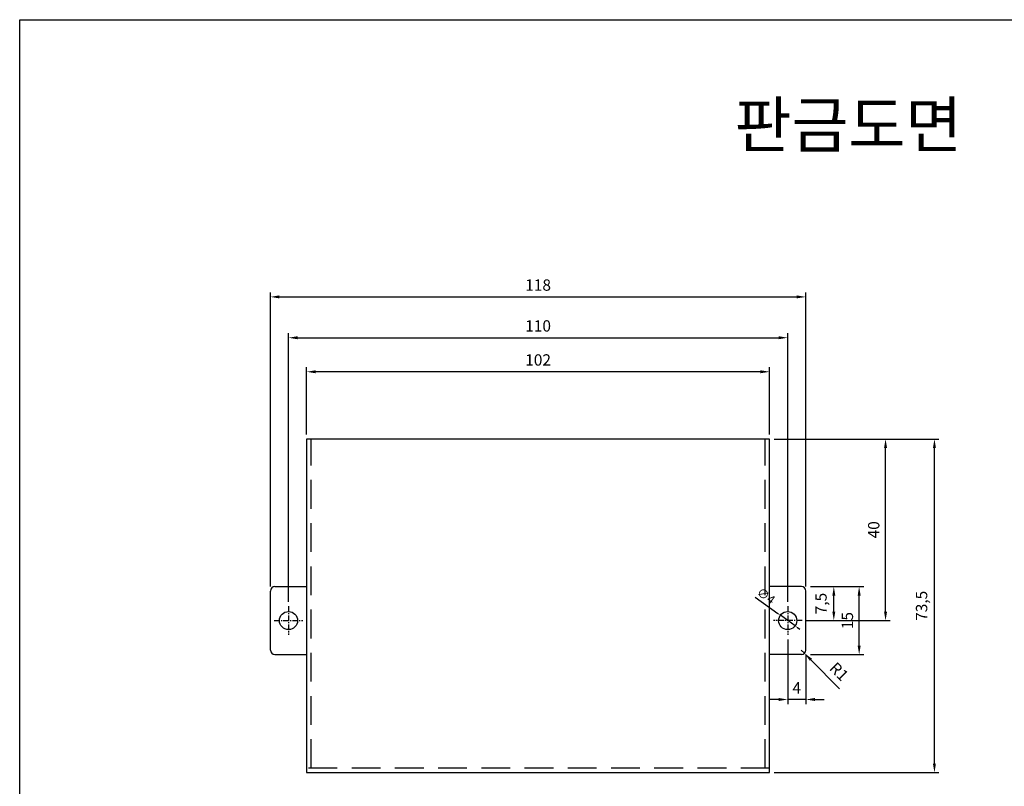
# Model space of a CAD drawing. Units: inches. Extents: x 0 to 903, y -5 to 603.
# Drawn here: x 0 to 217, y 434 to 603 of the extents above; entities that cross this region are included whole.
import ezdxf

# ---------------------------------------------------------------- set-up
doc = ezdxf.new("R2010")
doc.units = ezdxf.units.IN
doc.header["$MEASUREMENT"] = 0
doc.linetypes.add('CENTER', pattern=[2, 1.25, -0.25, 0.25, -0.25])
doc.linetypes.add('HIDDEN', pattern=[9.525, 6.35, -3.175])
doc.styles.add('ROMANS', font='romans.shx', dxfattribs={"width": 0.7, "oblique": 10, "bigfont": 'whgtxt.shx'})
doc.styles.get("Standard").update_dxf_attribs({"font": 'arial.ttf'})
doc.dimstyles.new('A3X0.5', dxfattribs={"dimscale": 0.65, "dimtxt": 3, "dimasz": 1, "dimexe": 0.3, "dimexo": 1.5, "dimgap": 1, "dimtad": 1, "dimdec": 4, "dimdsep": 46, "dimtxsty": 'ROMANS', "dimcen": 0.09, "dimdle": 6, "dimclrd": 8, "dimclre": 8, "dimclrt": 2, "dimadec": 8, "dimazin": 2, "dimtm": 1e-09, "dimtfac": 1, "dimtdec": 4, "dimtmove": 0, "dimatfit": 3, "dimfxl": 1, "dimtolj": 1, "dimlwd": -1, "dimlwe": -1, "dimarcsym": 0})
doc.dimstyles.new('byun_style', dxfattribs={"dimtxt": 2.5, "dimasz": 2, "dimexe": 1, "dimexo": 1, "dimgap": 1, "dimtad": 1, "dimtxsty": 'Standard', "dimcen": 2, "dimclrd": 73, "dimclre": 73, "dimclrt": 61, "dimadec": 0, "dimazin": 0, "dimtfac": 1, "dimtmove": 0, "dimatfit": 3, "dimfxl": 1, "dimarcsym": 0})

# ---------------------------------------------------------------- blocks, each defined once
blk = doc.blocks.new('*D14')
at = {"color": 73, "lineweight": -2, "transparency": 16777216}
for p, q in [((174.23, 478.18), (185.97, 478.18)), ((184.97, 465.18), (184.97, 476.18)), ((174.23, 463.18), (185.97, 463.18))]:
    blk.add_line(p, q, dxfattribs=at)
at = {"color": 73, "transparency": 16777216}
for points in [[(184.64, 476.18), (185.31, 476.18), (184.97, 478.18)], [(184.64, 465.18), (185.31, 465.18), (184.97, 463.18)]]:
    blk.add_solid(points, dxfattribs=at)
at = {"layer": 'Defpoints', "color": 0, "transparency": 16777216}
for p in [(173.23, 478.18), (184.97, 478.18), (173.23, 463.18)]:
    blk.add_point(p, dxfattribs=at)
at = {"color": 61, "transparency": 16777216, "insert": (182.7, 470.68), "char_height": 2.5, "attachment_point": 5, "rotation": 90}
blk.add_mtext('15', dxfattribs=at)
blk = doc.blocks.new('*D15')
at = {"color": 73, "lineweight": -2, "transparency": 16777216}
for p, q in [((174.23, 478.18), (180.39, 478.18)), ((179.39, 472.68), (179.39, 476.18)), ((173.38, 470.68), (180.39, 470.68))]:
    blk.add_line(p, q, dxfattribs=at)
at = {"color": 73, "transparency": 16777216}
for points in [[(179.06, 476.18), (179.72, 476.18), (179.39, 478.18)], [(179.06, 472.68), (179.72, 472.68), (179.39, 470.68)]]:
    blk.add_solid(points, dxfattribs=at)
at = {"layer": 'Defpoints', "color": 0, "transparency": 16777216}
for p in [(173.23, 478.18), (179.39, 478.18), (172.38, 470.68)]:
    blk.add_point(p, dxfattribs=at)
at = {"color": 61, "transparency": 16777216, "insert": (176.89, 474.43), "char_height": 2.5, "attachment_point": 5, "rotation": 90}
blk.add_mtext('7,5', dxfattribs=at)
blk = doc.blocks.new('*D18')
at = {"color": 73, "lineweight": -2, "transparency": 16777216}
for p, q in [((166.23, 510.68), (202.56, 510.68)), ((201.56, 439.18), (201.56, 508.68)), ((166.23, 437.18), (202.56, 437.18))]:
    blk.add_line(p, q, dxfattribs=at)
at = {"color": 73, "transparency": 16777216}
for points in [[(201.22, 508.68), (201.89, 508.68), (201.56, 510.68)], [(201.22, 439.18), (201.89, 439.18), (201.56, 437.18)]]:
    blk.add_solid(points, dxfattribs=at)
at = {"layer": 'Defpoints', "color": 0, "transparency": 16777216}
for p in [(165.23, 510.68), (201.56, 510.68), (165.23, 437.18)]:
    blk.add_point(p, dxfattribs=at)
at = {"color": 61, "transparency": 16777216, "insert": (199.05, 473.93), "char_height": 2.5, "attachment_point": 5, "rotation": 90}
blk.add_mtext('73,5', dxfattribs=at)
blk = doc.blocks.new('*D19')
at = {"color": 73, "lineweight": -2, "transparency": 16777216}
for p, q in [((166.23, 510.68), (191.79, 510.68)), ((190.79, 472.68), (190.79, 508.68)), ((173.38, 470.68), (191.79, 470.68))]:
    blk.add_line(p, q, dxfattribs=at)
at = {"color": 73, "transparency": 16777216}
for points in [[(190.45, 508.68), (191.12, 508.68), (190.79, 510.68)], [(190.45, 472.68), (191.12, 472.68), (190.79, 470.68)]]:
    blk.add_solid(points, dxfattribs=at)
at = {"layer": 'Defpoints', "color": 0, "transparency": 16777216}
for p in [(165.23, 510.68), (190.79, 510.68), (172.38, 470.68)]:
    blk.add_point(p, dxfattribs=at)
at = {"color": 61, "transparency": 16777216, "insert": (188.51, 490.68), "char_height": 2.5, "attachment_point": 5, "rotation": 90}
blk.add_mtext('40', dxfattribs=at)
blk = doc.blocks.new('*D24')
at = {"color": 73, "lineweight": -2, "transparency": 16777216}
for p, q in [((169.23, 466.53), (169.23, 452.29)), ((173.23, 463.18), (173.23, 452.29)), ((167.23, 453.29), (165.23, 453.29)), ((173.23, 453.29), (169.23, 453.29)), ((175.23, 453.29), (177.23, 453.29))]:
    blk.add_line(p, q, dxfattribs=at)
at = {"color": 73, "transparency": 16777216}
for points in [[(167.23, 453.63), (167.23, 452.96), (169.23, 453.29)], [(175.23, 453.63), (175.23, 452.96), (173.23, 453.29)]]:
    blk.add_solid(points, dxfattribs=at)
at = {"layer": 'Defpoints', "color": 0, "transparency": 16777216}
for p in [(169.23, 467.53), (173.23, 464.18), (169.23, 453.29)]:
    blk.add_point(p, dxfattribs=at)
at = {"color": 61, "transparency": 16777216, "insert": (171.23, 455.54), "char_height": 2.5, "attachment_point": 5}
blk.add_mtext('4', dxfattribs=at)
blk = doc.blocks.new('*D25')
at = {"color": 73, "lineweight": -2, "transparency": 16777216}
for p, q in [((172.23, 464.18), (172.94, 463.47)), ((180.67, 455.66), (174.34, 462.05))]:
    blk.add_line(p, q, dxfattribs=at)
at = {"color": 73, "transparency": 16777216}
blk.add_solid([(174.58, 462.28), (174.11, 461.82), (172.94, 463.47)], dxfattribs=at)
at = {"layer": 'Defpoints', "color": 0, "transparency": 16777216}
for p in [(172.23, 464.18), (172.94, 463.47)]:
    blk.add_point(p, dxfattribs=at)
at = {"color": 61, "transparency": 16777216, "insert": (180.32, 459.22), "char_height": 2.5, "attachment_point": 5, "rotation": 314.7302}
blk.add_mtext('R1', dxfattribs=at)
blk = doc.blocks.new('*D94')
at = {"color": 73, "lineweight": -2, "transparency": 16777216}
for p, q in [((63.23, 511.68), (63.23, 526.5)), ((163.23, 525.5), (65.23, 525.5)), ((165.23, 511.68), (165.23, 526.5))]:
    blk.add_line(p, q, dxfattribs=at)
at = {"color": 73, "transparency": 16777216}
for points in [[(65.23, 525.83), (65.23, 525.17), (63.23, 525.5)], [(163.23, 525.83), (163.23, 525.17), (165.23, 525.5)]]:
    blk.add_solid(points, dxfattribs=at)
at = {"layer": 'Defpoints', "color": 0, "transparency": 16777216}
for p in [(63.23, 525.5), (63.23, 510.68), (165.23, 510.68)]:
    blk.add_point(p, dxfattribs=at)
at = {"color": 61, "transparency": 16777216, "insert": (114.23, 527.78), "char_height": 2.5, "attachment_point": 5}
blk.add_mtext('102', dxfattribs=at)
blk = doc.blocks.new('*D95')
at = {"color": 73, "lineweight": -2, "transparency": 16777216}
for p, q in [((59.23, 474.83), (59.23, 534)), ((169.23, 474.83), (169.23, 534)), ((61.23, 533), (167.23, 533))]:
    blk.add_line(p, q, dxfattribs=at)
at = {"color": 73, "transparency": 16777216}
for points in [[(61.23, 533.33), (61.23, 532.67), (59.23, 533)], [(167.23, 533.33), (167.23, 532.67), (169.23, 533)]]:
    blk.add_solid(points, dxfattribs=at)
at = {"layer": 'Defpoints', "color": 0, "transparency": 16777216}
for p in [(169.23, 533), (59.23, 473.83), (169.23, 473.83)]:
    blk.add_point(p, dxfattribs=at)
at = {"color": 61, "transparency": 16777216, "insert": (114.23, 535.28), "char_height": 2.5, "attachment_point": 5}
blk.add_mtext('110', dxfattribs=at)
blk = doc.blocks.new('*D96')
at = {"color": 73, "lineweight": -2, "transparency": 16777216}
for p, q in [((55.23, 478.18), (55.23, 543)), ((173.23, 478.18), (173.23, 543)), ((57.23, 542), (171.23, 542))]:
    blk.add_line(p, q, dxfattribs=at)
at = {"color": 73, "transparency": 16777216}
for points in [[(57.23, 542.33), (57.23, 541.67), (55.23, 542)], [(171.23, 542.33), (171.23, 541.67), (173.23, 542)]]:
    blk.add_solid(points, dxfattribs=at)
at = {"layer": 'Defpoints', "color": 0, "transparency": 16777216}
for p in [(173.23, 542), (55.23, 477.18), (173.23, 477.18)]:
    blk.add_point(p, dxfattribs=at)
at = {"color": 61, "transparency": 16777216, "insert": (114.23, 544.28), "char_height": 2.5, "attachment_point": 5}
blk.add_mtext('118', dxfattribs=at)
blk = doc.blocks.new('*D104')
at = {"color": 8, "transparency": 16777216}
for p, q in [((162.09, 475.82), (167.08, 472.23)), ((170.86, 469.51), (167.61, 471.85)), ((171.38, 469.13), (171.91, 468.76))]:
    blk.add_line(p, q, dxfattribs=at)
for points in [[(167.14, 472.32), (167.02, 472.14), (167.61, 471.85)], [(171.45, 469.22), (171.32, 469.05), (170.86, 469.51)]]:
    blk.add_solid(points, dxfattribs=at)
at = {"layer": 'Defpoints', "color": 0, "transparency": 16777216}
for p in [(167.61, 471.85), (170.86, 469.51)]:
    blk.add_point(p, dxfattribs=at)
at = {"color": 2, "transparency": 16777216, "insert": (164.45, 476.12), "char_height": 1.95, "attachment_point": 5, "rotation": 324.2868, "style": 'ROMANS'}
blk.add_mtext('\\A1;∅4', dxfattribs=at)

msp = doc.modelspace()

# ---------------------------------------------------------------- linework, layer by layer
at = {"color": 5, "linetype": 'HIDDEN'}
for p, q in [((64.23157, 438.18144), (64.23157, 510.68144)), ((164.23157, 438.18144), (164.23157, 510.68144)), ((165.23157, 438.18144), (63.23157, 438.18144))]:
    msp.add_line(p, q, dxfattribs=at)
for p, q in [((56.23157, 478.18144), (63.23157, 478.18144)), ((172.23157, 478.18144), (165.23157, 478.18144)), ((55.23157, 464.18144), (55.23157, 477.18144)), ((173.23157, 464.18144), (173.23157, 477.18144)), ((56.23157, 463.18144), (63.23157, 463.18144)), ((172.23157, 463.18144), (165.23157, 463.18144))]:
    msp.add_line(p, q)
at = {"color": 1, "linetype": 'CENTER'}
for p, q in [((59.23157, 473.83144), (59.23157, 467.53144)), ((169.23157, 473.83144), (169.23157, 467.53144)), ((56.08157, 470.68144), (62.38157, 470.68144)), ((172.38157, 470.68144), (166.08157, 470.68144))]:
    msp.add_line(p, q, dxfattribs=at)
for points in [[(460.61873, 0), (0, 0), (0, 603.07531), (460.61873, 603.07531)], [(63.23157, 437.18144), (165.23157, 437.18144), (165.23157, 510.68144), (63.23157, 510.68144)]]:
    msp.add_lwpolyline(points, close=True)
for centre in [(59.23157, 470.68144), (169.23157, 470.68144)]:
    msp.add_circle(centre, 2)
for centre, start, end in [((56.23157, 477.18144), 90, 180), ((172.23157, 477.18144), 0, 90), ((56.23157, 464.18144), 180, 270), ((172.23157, 464.18144), 270, 0)]:
    msp.add_arc(centre, 1, start, end)

# ---------------------------------------------------------------- texts
at = {"insert": (157.49324, 584.91201), "char_height": 10, "attachment_point": 1}
msp.add_mtext_dynamic_manual_height_columns('{\\fGulim|b0|i0|c129|p50;판금도면}', width=127.46232, gutter_width=12.5, heights=[0], dxfattribs=at)

# ---------------------------------------------------------------- dimensions: what is measured, and where the dimension line sits
for base, p1, p2, picture, middle in [((173.23157, 542), (55.23157, 477.18144), (173.23157, 477.18144), '*D96', (114.23157, 544.27643)), ((169.23157, 533), (59.23157, 473.83144), (169.23157, 473.83144), '*D95', (114.23157, 535.27643)), ((63.23157, 525.5), (165.23157, 510.68144), (63.23157, 510.68144), '*D94', (114.23157, 527.77643)), ((169.23157, 453.29429), (173.23157, 464.18144), (169.23157, 467.53144), '*D24', (171.23157, 455.54429))]:
    dim = msp.add_linear_dim(base=base, p1=p1, p2=p2, dimstyle='byun_style')
    dim.commit()
    dim.dimension.update_dxf_attribs({"geometry": picture, "text_midpoint": middle})
for base, p1, p2, picture, middle in [((201.55513, 510.68144), (165.23157, 437.18144), (165.23157, 510.68144), '*D18', (199.05274, 473.93144)), ((190.78553, 510.68144), (172.38157, 470.68144), (165.23157, 510.68144), '*D19', (188.5091, 490.68144)), ((179.38898, 478.18144), (172.38157, 470.68144), (173.23157, 478.18144), '*D15', (176.89171, 474.43144)), ((184.97387, 478.18144), (173.23157, 463.18144), (173.23157, 478.18144), '*D14', (182.69744, 470.68144))]:
    dim = msp.add_linear_dim(base=base, p1=p1, p2=p2, angle=90, dimstyle='byun_style')
    dim.commit()
    dim.dimension.update_dxf_attribs({"geometry": picture, "text_midpoint": middle})
dim = msp.add_diameter_dim_2p(p1=(170.85546, 469.51399), p2=(167.60767, 471.8489), dimstyle='A3X0.5')
dim.commit()
dim.dimension.update_dxf_attribs({"geometry": '*D104', "text_midpoint": (163.50547, 474.79807), "dimtype": 163})
dim = msp.add_radius_dim(center=(172.23157, 464.18144), mpoint=(172.93534, 463.47101), dimstyle='byun_style')
dim.commit()
dim.dimension.update_dxf_attribs({"geometry": '*D25', "text_midpoint": (178.7157, 457.63596), "dimtype": 164})

doc.saveas('drawing.dxf')
